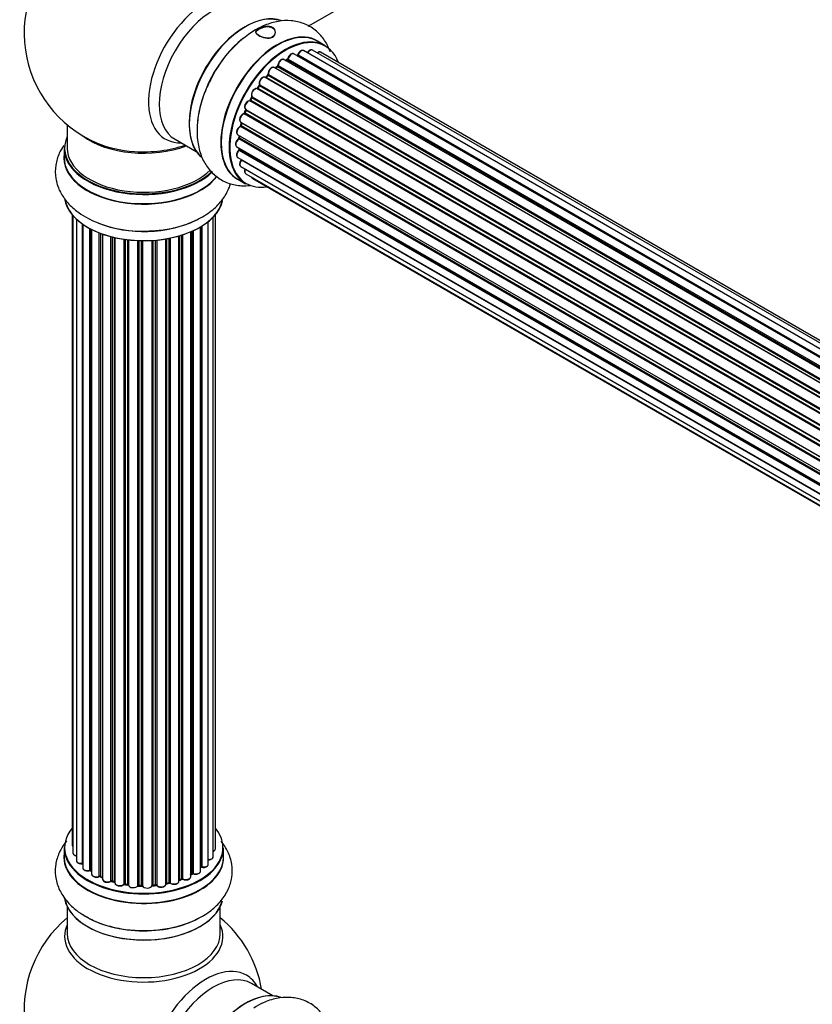
# Model space of a CAD drawing. Units: millimetres. Extents: x 0 to 1539, y 0 to 3520.
# Drawn here: x 171 to 337, y 578 to 784 of the extents above; entities that cross this region are included whole.
import ezdxf
from ezdxf import colors
from ezdxf.entities.mleader import LeaderData, LeaderLine
from ezdxf.math import Vec2, Vec3

# ---------------------------------------------------------------- set-up
doc = ezdxf.new("R2010")
doc.units = ezdxf.units.MM
doc.layers.add('DV7_Défaut', color=7, linetype='Continuous')
doc.layers.add('Défaut', color=7, linetype='Continuous')

# ---------------------------------------------------------------- blocks, each defined once
blk = doc.blocks.new('_DOT')
at = {"color": 0}
blk.add_line((0, 0), (-1, 0), dxfattribs=at)
at = {"color": 0, "const_width": 0.333}
blk.add_lwpolyline([(-0.1665, 0, 1), (0.1665, 0, 1)], format="xyb", close=True, dxfattribs=at)
blk = doc.blocks.new('SE6')
at = {"layer": 'DV7_Défaut', "color": 7, "linetype": 'Continuous'}
for p, q in [((231.19, 782.31), (283.12, 812.29)), ((234.75, 778.25), (233.09, 779.2)), ((556.19, 587.16), (228.18, 776.54)), ((556.21, 587.17), (228.9, 776.14)), ((229.06, 776.32), (556.45, 587.3)), ((557.93, 587.99), (230.2, 777.21)), ((559.27, 588.43), (232.09, 777.33)), ((559.94, 588.57), (233.77, 776.89)), ((552.28, 584.19), (224.08, 773.68)), ((224.69, 773.87), (224.3, 773.55)), ((552.66, 584.56), (224.78, 773.86)), ((224.9, 774.08), (552.86, 584.74)), ((554.25, 585.89), (226.11, 775.34)), ((226.75, 775.26), (226.5, 775.12)), ((554.51, 586.08), (226.85, 775.25)), ((226.99, 775.46), (554.73, 586.24)), ((550.38, 582.13), (222.19, 771.61)), ((222.71, 772.04), (222.34, 771.64)), ((222.43, 771.62), (550.46, 582.23)), ((550.81, 582.65), (222.8, 772.03)), ((222.89, 772.26), (550.98, 582.83)), ((224.38, 773.53), (552.29, 584.21)), ((220.91, 769.86), (220.58, 769.39)), ((549.07, 580.41), (220.99, 769.83)), ((221.04, 770.05), (549.2, 580.59)), ((219.44, 767.57), (547.61, 578.1)), ((548.65, 579.79), (220.48, 769.26)), ((220.66, 769.36), (548.74, 579.94)), ((547.14, 577.24), (218.97, 766.71)), ((219.35, 767.41), (219.08, 766.9)), ((219.15, 766.85), (547.24, 577.42)), ((547.52, 577.94), (219.42, 767.36)), ((545.93, 574.59), (217.8, 764.03)), ((218.11, 764.8), (217.9, 764.27)), ((217.97, 764.21), (546.02, 574.8)), ((218.13, 764.93), (546.3, 575.47)), ((546.24, 575.33), (218.17, 764.74)), ((180.8, 761.72), (180.8, 756.85)), ((545.05, 571.95), (217.02, 761.34)), ((217.1, 762.27), (545.29, 572.78)), ((217.23, 762.14), (217.1, 761.61)), ((217.16, 761.54), (545.12, 572.19)), ((545.27, 572.71), (217.29, 762.06)), ((216.46, 759.62), (544.64, 570.15)), ((216.75, 759.45), (216.72, 759.05)), ((203.34, 758.68), (207.78, 756.12)), ((544.52, 569.45), (216.65, 758.75)), ((216.78, 758.97), (544.56, 569.72)), ((180.15, 756.76), (180.15, 754.85)), ((216.24, 757.12), (544.33, 567.7)), ((544.32, 567.24), (216.73, 756.37)), ((216.75, 756.83), (216.76, 756.68)), ((216.82, 756.6), (544.33, 567.52)), ((216.46, 754.87), (544.35, 565.56)), ((544.36, 565.45), (217.23, 754.32)), ((217.1, 752.97), (544.6, 563.89)), ((218.13, 751.5), (544.88, 562.85)), ((216.44, 750.37), (218.1, 749.41)), ((219.52, 750.52), (544.96, 562.63)), ((181.82, 742.93), (181.82, 611.28)), ((211.78, 610.43), (211.78, 742.93)), ((181.97, 742.76), (181.97, 609.59)), ((182.73, 741.99), (182.73, 607.96)), ((183.97, 607.4), (183.97, 741)), ((184.06, 740.94), (184.06, 606.45)), ((210.28, 607.19), (210.28, 741.48)), ((211.32, 608.76), (211.32, 742.43)), ((185.5, 605.93), (185.5, 740.07)), ((185.74, 739.94), (185.74, 605.9)), ((185.9, 739.86), (185.9, 605.14)), ((187.51, 604.68), (187.51, 739.14)), ((187.77, 739.04), (187.77, 604.68)), ((188.18, 738.89), (188.18, 604.08)), ((204.92, 738.72), (204.92, 604.16)), ((206.61, 604.57), (206.61, 739.35)), ((206.9, 605.26), (206.9, 739.48)), ((207.15, 739.59), (207.15, 605.28)), ((208.68, 605.77), (208.68, 740.39)), ((208.7, 606.6), (208.7, 740.4)), ((208.94, 740.55), (208.94, 606.64)), ((189.94, 603.7), (189.94, 738.35)), ((190.19, 738.29), (190.19, 603.73)), ((190.71, 603.58), (190.71, 738.16)), ((190.78, 738.15), (190.78, 603.31)), ((192.67, 603.04), (192.67, 737.8)), ((192.9, 737.76), (192.9, 603.09)), ((193.46, 603.01), (193.46, 737.69)), ((193.61, 737.67), (193.61, 602.87)), ((195.57, 602.71), (195.57, 737.52)), ((195.78, 737.51), (195.78, 602.8)), ((196.36, 602.78), (196.36, 737.5)), ((196.55, 737.49), (196.55, 602.68)), ((198.53, 602.74), (198.53, 737.55)), ((198.7, 737.56), (198.7, 602.85)), ((199.28, 602.9), (199.28, 737.6)), ((199.5, 737.62), (199.5, 602.83)), ((201.42, 603.05), (201.42, 737.87)), ((201.55, 737.89), (201.55, 603.25)), ((202.09, 603.37), (202.09, 737.99)), ((202.33, 738.04), (202.33, 603.33)), ((204.16, 603.65), (204.16, 738.49)), ((204.18, 738.5), (204.18, 603.99)), ((204.67, 604.17), (204.67, 738.64)), ((180.15, 610.61), (180.15, 608.69)), ((213.45, 608.69), (213.45, 610.61)), ((185.78, 605.81), (185.9, 605.72)), ((206.61, 605.02), (206.86, 605.17)), ((187.81, 604.59), (188.18, 604.42)), ((190.22, 603.64), (190.74, 603.49)), ((192.92, 603.01), (193.48, 602.92)), ((201.52, 603.16), (202.06, 603.28)), ((204.16, 603.9), (204.63, 604.08)), ((195.78, 602.71), (196.36, 602.69)), ((198.69, 602.76), (199.26, 602.82)), ((180.8, 598.32), (180.8, 592.73)), ((212.8, 592.73), (212.8, 598.32)), ((223.78, 579.71), (219.34, 582.27))]:
    blk.add_line(p, q, dxfattribs=at)
for centre, radius, start, end in [((196.8, 780.93), 25, 129.7918, 246.7163), ((233.24, 760.36), 24.91, 121.7288, 153.6039), ((228.62, 776.5), 0.396, 301.3676, 343.6638), ((224.41, 774.21), 0.436, 309.9034, 354.6368), ((226.5, 775.62), 0.433, 304.2278, 349.0094), ((222.43, 772.33), 0.402, 315.115, 0.4098), ((223.97, 772.49), 1.15, 148.0325, 187.8689), ((218.97, 765.76), 0.97, 93.416, 151.6387), ((218.76, 767.04), 0.345, 296.0296, 335.4687), ((216.69, 761.71), 0.424, 302.4893, 347.3821), ((216.28, 759.1), 0.44, 308.2318, 352.888), ((216.35, 756.69), 0.415, 313.5567, 358.7362), ((196.39, 764.39), 24.91, 241.7288, 273.6039), ((185.58, 605.45), 0.417, 61.3755, 106.3316), ((207.05, 604.78), 0.432, 70.9821, 115.7807), ((208.87, 606.18), 0.392, 76.1445, 118.7503), ((187.64, 604.19), 0.44, 67.1253, 111.755), ((190.1, 603.24), 0.423, 72.5316, 117.597), ((192.84, 602.64), 0.378, 77.7794, 122.7504), ((202.16, 602.89), 0.404, 59.7486, 104.7265), ((204.78, 603.67), 0.437, 65.4135, 110.0462), ((195.75, 602.36), 0.348, 84.5086, 123.9358), ((196.8, 576.81), 25, 129.7918, 246.7163), ((196.8, 576.81), 25, 9.7918, 50.2082)]:
    blk.add_arc(centre, radius, start, end, dxfattribs=at)
for centre, major_axis, ratio, start_param, end_param in [((209.79, 773.44), (8.48, 14.69), 0.57735, 0, 3.480381), ((211.34, 772.54), (-8, -13.86), 0.57735, 3.141593, 6.283185), ((218.09, 768.64), (-8.33, -14.42), 0.57735, 3.231869, 6.13977), ((218.01, 768.69), (8.27, 14.33), 0.57735, 0.156413, 3.029834), ((224.71, 764.82), (8.35, 14.46), 0.57735, 0, 3.213107), ((224.77, 764.79), (-8.33, -14.42), 0.57735, 3.141593, 6.283185), ((226.5, 763.79), (-8.28, -14.33), 0.57735, 2.702611, 6.283185), ((217.66, 768.89), (8, 13.86), 0.57735, 0.877414, 1.126511), ((226.43, 763.83), (8.33, 14.42), 0.57735, 0, 3.141593), ((217.66, 768.89), (8, 13.86), 0.57735, 1.126511, 2.264179), ((219.75, 767.69), (8.32, 14.42), 0.57735, 0.975391, 2.281144), ((224.71, 764.82), (8.35, 14.46), 0.57735, 6.211671, 6.283185), ((227.68, 775.67), (-0.5, -0.866), 0.57735, 3.141593, 5.26774), ((226.5, 763.79), (7, 12.12), 0.57735, 0.515177, 0.557511), ((228.87, 775.96), (0.059, -0.191), 0.693863, 2.501024, 2.955093), ((228.93, 776.32), (-0.1, -0.173), 0.57735, 0.555182, 1.916707), ((229.19, 776.32), (0.19, -0.063), 0.276836, 3.141989, 4.067847), ((229.7, 776.34), (-0.5, -0.866), 0.57735, 3.141593, 5.0583), ((231.59, 776.46), (-0.5, -0.866), 0.57735, 3.172326, 4.761279), ((231.59, 776.46), (-0.5, -0.866), 0.57735, 3.141593, 3.172326), ((233.27, 776.02), (-0.5, -0.866), 0.57735, 3.141593, 4.139398), ((223.58, 772.81), (-0.5, -0.866), 0.57735, 3.141593, 5.686619), ((226.5, 763.79), (7, 12.12), 0.57735, 0.942804, 1.011978), ((226.64, 763.7), (7, 12.12), 0.57735, 0.974061, 1.015615), ((224.81, 773.72), (0.125, -0.156), 0.458826, 2.278097, 3.141109), ((224.76, 774.01), (-0.1, -0.173), 0.57735, 0.974061, 2.335586), ((225.04, 774.16), (0.2, -0.004), 0.56533, 3.141509, 3.937085), ((225.61, 774.48), (-0.5, -0.866), 0.57735, 3.141593, 5.477179), ((225.61, 774.48), (-0.5, -0.866), 0.57735, 3.121038, 3.141593), ((226.64, 763.7), (7, 12.12), 0.57735, 0.764621, 0.806175), ((226.15, 763.99), (-6.75, -11.69), 0.57735, 3.853756, 3.895129), ((226.5, 763.79), (7, 12.12), 0.57735, 0.740435, 0.785398), ((226.15, 763.99), (6.75, 11.69), 0.57735, 0.693261, 0.740224), ((226.84, 775.09), (0.097, -0.175), 0.58922, 2.366801, 3.141883), ((226.85, 775.42), (-0.1, -0.173), 0.57735, 0.764621, 2.126147), ((227.13, 775.5), (0.197, -0.036), 0.430491, 3.142078, 4.018338), ((221.69, 770.75), (-0.5, -0.866), 0.57735, 3.141593, 5.896058), ((226.5, 763.79), (7, 12.12), 0.57735, 1.155587, 1.225665), ((222.37, 771.73), (0.1, 0.173), 0.57735, 3.477192, 4.366647), ((222.49, 771.5), (0.149, -0.133), 0.276707, 2.215309, 3.127977), ((226.64, 763.7), (7, 12.12), 0.57735, 1.1835, 1.225054), ((222.86, 771.91), (0.146, -0.137), 0.308379, 2.222988, 3.141134), ((222.75, 772.14), (-0.1, -0.173), 0.57735, 1.1835, 2.545026), ((223.03, 772.37), (0.197, 0.036), 0.675463, 3.14041, 3.812979), ((224.41, 773.39), (0.129, -0.153), 0.430373, 2.264795, 2.945589), ((224.35, 773.67), (0.1, 0.173), 0.57735, 4.011887, 4.157207), ((219.8, 767.65), (-8.35, -14.46), 0.57735, -1.5014, -1.457774), ((226.5, 763.79), (7, 12.12), 0.57735, 1.370824, 1.435425), ((226.64, 763.7), (7, 12.12), 0.57735, 1.39294, 1.434494), ((221.07, 769.74), (0.162, -0.117), 0.144455, 2.193791, 3.141261), ((221.17, 770.19), (0.182, 0.084), 0.756074, 3.141524, 3.631997), ((220.91, 769.91), (-0.1, -0.173), 0.57735, 1.39294, 2.754465), ((226.5, 763.79), (7, 12.12), 0.57735, 1.587294, 1.64842), ((220.02, 768.37), (0.5, 0.866), 0.57735, 0.072968, 2.963905), ((219.88, 768.46), (-0.4, -0.693), 0.57735, 3.214561, 6.105498), ((219.55, 767.73), (0.147, 0.136), 0.803641, 3.140278, 3.386541), ((219.32, 767.41), (0.1, 0.173), 0.57735, 4.743972, 6.105498), ((220.39, 769.08), (-0.077, -0.184), 0.814324, 3.038855, 3.198287), ((220.57, 769.44), (-0.1, -0.173), 0.57735, 0.072968, 1.434494), ((218.63, 765.8), (0.5, 0.866), 0.57735, 0.282407, 3.141593), ((218.9, 766.53), (-0.012, -0.2), 0.784153, 2.766186, 3.142701), ((219.04, 766.89), (-0.1, -0.173), 0.57735, 0.282407, 1.643933), ((219.26, 766.8), (0.177, -0.093), 0.059663, 3.141891, 4.095647), ((226.64, 763.7), (-7, -12.12), 0.57735, 4.743972, 4.785526), ((219.53, 767.31), (0.175, -0.097), 0.025783, 3.141885, 4.096674), ((217.6, 763.13), (0.5, 0.866), 0.57735, 0.491847, 3.141593), ((226.5, 763.79), (7, 12.12), 0.57735, -4.481535, -4.40482), ((217.76, 763.85), (0.045, -0.195), 0.719711, 3.142358, 3.163071), ((217.76, 763.85), (0.045, -0.195), 0.719711, 2.552758, 3.142358), ((217.84, 764.21), (-0.1, -0.173), 0.57735, 0.491847, 1.853373), ((218.09, 764.2), (0.187, -0.07), 0.227664, 3.141982, 4.077708), ((226.64, 763.7), (-7, -12.12), 0.57735, -1.329774, -1.28822), ((218.29, 764.72), (0.186, -0.075), 0.194894, 3.158004, 4.083016), ((218.05, 764.75), (-0.1, -0.173), 0.57735, 1.811819, 3.063801), ((216.96, 760.49), (0.5, 0.866), 0.57735, 0.701286, 3.141593), ((217.01, 761.17), (0.087, -0.18), 0.623814, 2.40194, 3.142446), ((226.5, 763.79), (7, 12.12), 0.57735, -4.268122, -4.19057), ((217.03, 761.51), (-0.1, -0.173), 0.57735, 0.701286, 2.062812), ((217.3, 761.57), (0.195, -0.044), 0.385716, 3.142103, 4.036265), ((226.64, 763.7), (-7, -12.12), 0.57735, -1.120334, -1.07878), ((217.43, 762.09), (0.194, -0.05), 0.355487, 3.159525, 4.046577), ((217.16, 762.04), (-0.1, -0.173), 0.57735, 2.021258, 2.543347), ((196.8, 756.85), (16.55, 0), 0.57735, 2.883065, 5.753017), ((196.8, 765.01), (-16, 0), 0.57735, 0.649818, 2.159464), ((226.5, 763.79), (7, 12.12), 0.57735, -4.031886, -3.983749), ((226.64, 763.7), (-7, -12.12), 0.57735, -0.910895, -0.869341), ((196.8, 765.62), (16.54, 0), 0.57735, 4.071867, 4.59415), ((196.8, 765.62), (16.54, 0), 0.57735, 4.59415, 5.261099), ((216.74, 757.99), (0.5, 0.866), 0.57735, 0.910726, 3.114697), ((216.67, 758.6), (0.117, -0.162), 0.500653, 2.300914, 3.141357), ((216.64, 758.9), (0.1, 0.173), 0.57735, 4.052319, 5.413844), ((216.92, 759.04), (0.2, -0.014), 0.52691, 3.141846, 3.965583), ((196.8, 754.78), (-16.69, 0), 0.57735, 6.211671, 6.283185), ((196.8, 756.76), (-16.65, 0), 0.57735, 0, 2.610049), ((196.8, 756.85), (-16, 0), 0.57735, 0, 2.622212), ((216.96, 755.74), (0.5, 0.866), 0.57735, 1.120166, 3.141593), ((216.74, 757.99), (0.5, 0.866), 0.57735, 3.114697, 3.141593), ((216.77, 756.25), (0.14, -0.143), 0.355612, 2.236648, 3.141578), ((226.5, 763.79), (7, 12.12), 0.57735, -3.82006, -3.764111), ((226.15, 763.99), (6.75, 11.69), 0.57735, -3.780326, -3.755617), ((226.15, 763.99), (-6.75, -11.69), 0.57735, -0.638733, -0.614024), ((216.68, 756.5), (-0.1, -0.173), 0.57735, 1.120166, 2.481691), ((216.96, 756.7), (0.199, 0.023), 0.645075, 3.141126, 3.855855), ((196.8, 754.78), (-16.69, 0), 0.57735, 0, 2.733574), ((196.8, 754.85), (16.65, 0), 0.57735, 3.141593, 5.869498), ((217.6, 753.83), (0.5, 0.866), 0.57735, 1.329605, 3.112711), ((217.3, 754.22), (0.157, -0.123), 0.195028, 2.200189, 3.14177), ((217.16, 754.42), (-0.1, -0.173), 0.57735, 1.329605, 1.782916), ((217.6, 753.83), (0.5, 0.866), 0.57735, 3.112711, 3.141593), ((218.63, 752.36), (0.5, 0.866), 0.57735, 1.815727, 3.141593), ((218.63, 752.36), (0.5, 0.866), 0.57735, 3.141593, 3.165157), ((226.5, 763.79), (-8.28, -14.33), 0.57735, 0, 0.438981), ((220.02, 751.39), (0.5, 0.866), 0.57735, 2.58078, 3.113015), ((220.02, 751.39), (0.5, 0.866), 0.57735, 3.113015, 3.141593), ((196.8, 747.13), (16.65, 0), 0.57735, 3.229102, 6.13977), ((196.8, 747.05), (-16.55, 0), 0.57735, 0.156413, 3.029834), ((196.8, 749.05), (-16.65, 0), 0.57735, 0.965494, 2.281144), ((196.8, 749.11), (16.69, 0), 0.57735, -1.5014, -1.457774), ((196.8, 610.69), (16.55, 0), 0.57735, 2.702611, 6.283185), ((196.8, 610.69), (16.55, 0), 0.57735, 0, 0.438981), ((182.82, 611.28), (1, 0), 0.57735, 3.141593, 3.702405), ((196.8, 608.63), (-16.69, 0), 0.57735, 6.211671, 6.283185), ((196.8, 608.63), (-16.69, 0), 0.57735, 0, 3.213107), ((196.8, 610.61), (-16.65, 0), 0.57735, 0, 3.141593), ((182.97, 609.59), (1, 0), 0.57735, 3.141593, 4.467458), ((210.78, 610.43), (-1, 0), 0.57735, 2.143788, 3.141593), ((196.8, 608.69), (16.65, 0), 0.57735, 3.141593, 6.283185), ((183.73, 607.96), (1, 0), 0.57735, 3.141593, 4.95358), ((183.92, 607.51), (-0.028, 0.198), 0.195028, 3.14192, 4.082996), ((184.02, 607.29), (0.2, 0), 0.57735, 1.358677, 1.811988), ((209.28, 607.19), (-1, 0), 0.57735, 1.224885, 3.141593), ((210.32, 608.76), (-1, 0), 0.57735, 1.521907, 3.141593), ((185.06, 606.45), (1, 0), 0.57735, 3.141593, 5.16302), ((196.8, 610.69), (-14, 0), 0.57735, 0.621736, 0.678468), ((185.41, 606.04), (-0.054, 0.193), 0.355612, 3.142054, 4.046538), ((185.58, 605.83), (0.2, 0), 0.57735, 0.659901, 2.021427), ((185.9, 605.97), (0.119, 0.16), 0.645075, 2.42733, 3.142115), ((186.9, 605.14), (1, 0), 0.57735, 3.141593, 3.165557), ((186.9, 605.14), (1, 0), 0.57735, 3.165557, 5.372459), ((196.8, 610.86), (14, 0), 0.57735, -0.806175, -0.764621), ((196.8, 610.28), (13.5, 0), 0.57735, -0.757287, -0.718281), ((196.8, 610.69), (-14, 0), 0.57735, -3.926991, -3.870366), ((206.76, 605.34), (-0.103, 0.171), 0.58922, 3.141661, 3.916384), ((207.05, 605.18), (0.2, 0), 0.57735, 1.015446, 2.376971), ((207.68, 605.77), (-1, 0), 0.57735, 1.015446, 3.141593), ((207.26, 605.38), (0.067, 0.188), 0.430491, 2.264847, 3.14145), ((196.8, 610.69), (-14, 0), 0.57735, -3.699104, -3.660635), ((208.53, 606.66), (-0.136, 0.146), 0.693863, 3.328092, 3.782162), ((208.87, 606.54), (0.2, 0), 0.57735, 1.224885, 2.586411), ((209, 606.75), (0.041, 0.196), 0.276836, 2.215339, 3.141691), ((187.39, 604.78), (-0.082, 0.183), 0.500653, 3.142075, 3.982271), ((187.64, 604.59), (0.2, 0), 0.57735, 0.869341, 2.230867), ((196.8, 610.69), (-14, 0), 0.57735, 0.867926, 0.916011), ((196.8, 610.86), (-14, 0), 0.57735, 0.869341, 0.910895), ((187.9, 604.77), (0.088, 0.18), 0.52691, 2.317603, 3.141135), ((189.18, 604.08), (1, 0), 0.57735, 3.141593, 5.581899), ((196.8, 610.69), (-14, 0), 0.57735, 1.047386, 1.127993), ((189.79, 603.78), (-0.113, 0.165), 0.623814, 3.14123, 3.881245), ((190.09, 603.63), (0.2, 0), 0.57735, 1.07878, 2.440306), ((196.8, 610.86), (-14, 0), 0.57735, 1.07878, 1.120334), ((190.28, 603.83), (0.059, 0.191), 0.385716, 2.24692, 3.141163), ((190.62, 603.48), (-0.2, 0), 0.57735, 3.739839, 4.261927), ((190.79, 603.68), (0.054, 0.193), 0.355487, 2.236608, 3.123443), ((191.78, 603.31), (1, 0), 0.57735, 3.141593, 5.791338), ((196.8, 610.69), (-14, 0), 0.57735, 1.263452, 1.329531), ((192.49, 603.09), (-0.147, 0.136), 0.719711, 3.119702, 3.140549), ((192.49, 603.09), (-0.147, 0.136), 0.719711, 3.140549, 3.730427), ((192.84, 602.98), (0.2, 0), 0.57735, 1.28822, 2.649746), ((196.8, 610.86), (-14, 0), 0.57735, 1.28822, 1.329774), ((192.95, 603.2), (0.033, 0.197), 0.227664, 2.205477, 3.141377), ((193.41, 602.89), (-0.2, 0), 0.57735, 3.219385, 4.471367), ((193.51, 603.12), (0.028, 0.198), 0.194894, 2.200169, 3.130658), ((196.8, 610.86), (14, 0), 0.57735, -1.434494, -1.39294), ((199.24, 603.01), (-0.021, 0.199), 0.144455, 3.141734, 4.089394), ((199.31, 602.79), (0.2, 0), 0.57735, 0.387127, 1.748653), ((200.42, 603.05), (-1, 0), 0.57735, 0.387127, 3.141593), ((196.8, 610.69), (-14, 0), 0.57735, -4.375823, -4.297734), ((201.61, 603.14), (0.2, 0), 0.57735, 1.916538, 2.805994), ((201.48, 603.36), (-0.041, 0.196), 0.276707, 3.156914, 4.067876), ((196.8, 610.86), (14, 0), 0.57735, -1.225054, -1.1835), ((202.01, 603.48), (-0.046, 0.195), 0.308379, 3.14191, 4.060197), ((202.16, 603.27), (0.2, 0), 0.57735, 0.596567, 1.958092), ((203.16, 603.65), (-1, 0), 0.57735, 0.596567, 3.141593), ((202.5, 603.39), (0.13, 0.152), 0.675463, 2.470206, 3.142682), ((196.8, 610.69), (-14, 0), 0.57735, -4.15888, -4.08431), ((204.29, 603.89), (0.2, 0), 0.57735, -4.157207, -4.011887), ((204.08, 604.09), (-0.067, 0.188), 0.430373, 3.337597, 4.01839), ((196.8, 610.86), (14, 0), 0.57735, -1.015615, -0.974061), ((204.56, 604.27), (-0.073, 0.186), 0.458826, 3.142102, 4.005088), ((204.78, 604.07), (0.2, 0), 0.57735, 0.806006, 2.167532), ((205.61, 604.57), (-1, 0), 0.57735, 0.806006, 3.141593), ((205.06, 604.24), (0.097, 0.175), 0.56533, 2.346101, 3.141425), ((194.61, 602.87), (1, 0), 0.57735, 3.141593, 6.000778), ((196.8, 610.69), (-14, 0), 0.57735, 1.477195, 1.561597), ((195.38, 602.74), (-0.179, 0.09), 0.784153, 3.148212, 3.517), ((195.76, 602.68), (0.2, 0), 0.57735, 1.497659, 2.859185), ((196.8, 610.86), (-14, 0), 0.57735, 1.497659, 1.539213), ((195.79, 602.91), (0.008, 0.2), 0.059663, 2.187538, 3.141492), ((196.35, 602.66), (0.2, 0), 0.57735, 0.177688, 1.539213), ((196.37, 602.89), (0.004, 0.2), 0.025783, 2.186511, 3.141498), ((197.53, 602.78), (-1, 0), 0.57735, 0.177688, 3.068625), ((196.75, 602.7), (0.191, 0.059), 0.803641, 2.896644, 3.143526), ((196.8, 610.69), (-14, 0), 0.57735, -4.589634, -4.512802), ((198.73, 602.73), (-0.2, 0), 0.57735, 4.848692, 6.210217), ((199.68, 602.87), (0.163, 0.115), 0.756074, 2.651188, 3.141927), ((196.8, 600.98), (16.65, 0), 0.57735, 3.244166, 6.13664), ((196.8, 600.9), (-16.55, 0), 0.57735, 0.151844, 2.992197), ((196.8, 602.89), (-16.65, 0), 0.57735, 0.694919, 2.333527), ((196.8, 592.12), (-16.54, 0), 0.57735, 6.027891, 6.283185), ((196.8, 592.12), (-16.54, 0), 0.57735, 0, 3.396887), ((196.8, 592.73), (16, 0), 0.57735, 3.141593, 6.283185), ((209.79, 569.31), (8.48, 14.69), 0.57735, 0, 3.480381), ((211.34, 568.41), (-8, -13.86), 0.57735, 3.141593, 6.283185), ((209.79, 569.31), (8.48, 14.69), 0.57735, 5.944397, 6.283185), ((218.09, 564.52), (-8.32, -14.42), 0.57735, 3.244166, 6.13664), ((218.01, 564.56), (8.28, 14.33), 0.57735, 0.151844, 2.992197)]:
    blk.add_ellipse(centre, major_axis=major_axis, ratio=ratio, start_param=start_param, end_param=end_param, dxfattribs=at)
for points, knots in [([(235.78, 776.96), (235.76, 777.04), (235.41, 777.98), (234.53, 779.65), (232.66, 781.64), (230.29, 782.99), (227.61, 783.58), (224.86, 783.44), (222.29, 782.69), (220.85, 781.93), (220.14, 781.55)], [0, 0, 0, 0, 0.012854, 0.159371, 0.299735, 0.450076, 0.594872, 0.739475, 0.890851, 1, 1, 1, 1]), ([(220.19, 781.1), (220.2, 781.32), (220.42, 781.54), (221.2, 781.98), (221.74, 782.19), (222.82, 782.36), (223.35, 782.3), (224.11, 781.85), (224.33, 781.46), (224.32, 780.66), (224.1, 780.26), (223.31, 779.82), (222.77, 779.8), (221.7, 779.99), (221.16, 780.2), (220.4, 780.64), (220.19, 780.88), (220.19, 781.1)], [0, 0, 0, 0, 0.125, 0.125, 0.25, 0.25, 0.375, 0.375, 0.5, 0.5, 0.625, 0.625, 0.75, 0.75, 0.875, 0.875, 1, 1, 1, 1]), ([(220.26, 781.05), (220.25, 780.84), (220.46, 780.62), (221.2, 780.18), (221.72, 779.98), (222.75, 779.8), (223.27, 779.82), (224.04, 780.25), (224.25, 780.64), (224.26, 781.41), (224.06, 781.79), (223.32, 782.23), (222.8, 782.29), (221.76, 782.11), (221.24, 781.9), (220.48, 781.47), (220.26, 781.26), (220.26, 781.05)], [0, 0, 0, 0, 0.125, 0.125, 0.25, 0.25, 0.375, 0.375, 0.5, 0.5, 0.625, 0.625, 0.75, 0.75, 0.875, 0.875, 1, 1, 1, 1]), ([(228.18, 776.52), (228.13, 776.55), (228.02, 776.61), (227.8, 776.6), (227.55, 776.5), (227.29, 776.28), (227.07, 775.97), (226.96, 775.7), (226.93, 775.57), (226.93, 775.54)], [0, 0, 0, 0, 0.100265, 0.242172, 0.399405, 0.581935, 0.770879, 0.951394, 1, 1, 1, 1]), ([(230.22, 777.19), (230.2, 777.2), (230.14, 777.26), (229.96, 777.29), (229.71, 777.24), (229.45, 777.09), (229.21, 776.83), (229.06, 776.56), (229.01, 776.42), (229, 776.39)], [0, 0, 0, 0, 0.028401, 0.18939, 0.348041, 0.533025, 0.738011, 0.94348, 1, 1, 1, 1]), ([(232.06, 777.33), (232.04, 777.35), (231.95, 777.4), (231.75, 777.4), (231.5, 777.31), (231.24, 777.11), (231.08, 776.9), (231.01, 776.78), (231.01, 776.77)], [0, 0, 0, 0, 0.081977, 0.273509, 0.480297, 0.722479, 0.977214, 1, 1, 1, 1]), ([(233.78, 776.87), (233.77, 776.88), (233.71, 776.94), (233.52, 776.97), (233.29, 776.92), (233.13, 776.84), (233.05, 776.77)], [0, 0, 0, 0, 0.052295, 0.362272, 0.667133, 1, 1, 1, 1]), ([(224.08, 773.67), (224.01, 773.7), (223.89, 773.76), (223.65, 773.73), (223.4, 773.6), (223.16, 773.38), (223.05, 773.19), (222.99, 773.1)], [0, 0, 0, 0, 0.162082, 0.348996, 0.561475, 0.803735, 1, 1, 1, 1]), ([(226.12, 775.32), (226.1, 775.34), (226.03, 775.4), (225.85, 775.42), (225.6, 775.37), (225.34, 775.21), (225.1, 774.94), (224.92, 774.6), (224.85, 774.33), (224.84, 774.2), (224.84, 774.17)], [0, 0, 0, 0, 0.030701, 0.162857, 0.295402, 0.4506, 0.620992, 0.791266, 0.956948, 1, 1, 1, 1]), ([(222.19, 771.6), (222.15, 771.62), (222.06, 771.68), (221.85, 771.68), (221.6, 771.6), (221.34, 771.4), (221.11, 771.1), (220.96, 770.75), (220.9, 770.39), (220.96, 770.21), (220.99, 770.11)], [0, 0, 0, 0, 0.057991, 0.167986, 0.286274, 0.424887, 0.570874, 0.715786, 0.863121, 1, 1, 1, 1]), ([(222.34, 771.64), (222.32, 771.62), (222.3, 771.59), (222.27, 771.58), (222.26, 771.57)], [0, 0, 0, 0, 0.548861, 1, 1, 1, 1]), ([(210.93, 771.44), (210.39, 770.37), (209.4, 768.37), (208.34, 764.82), (207.84, 761.2), (208.02, 757.83), (208.84, 754.91), (210.21, 752.51), (212.15, 750.61), (214.55, 749.36), (216.95, 748.93), (218.45, 748.99), (219.05, 749.06)], [0, 0, 0, 0, 0.095449, 0.209277, 0.324743, 0.44258, 0.546345, 0.644113, 0.738178, 0.838523, 0.935571, 1, 1, 1, 1]), ([(220.99, 770.11), (220.99, 770.11), (220.99, 770.1), (220.99, 770.07), (220.98, 770.01), (220.96, 769.95), (220.93, 769.89), (220.91, 769.86), (220.91, 769.86)], [0, 0, 0, 0, 0.171082, 0.350147, 0.528651, 0.724547, 0.936688, 1, 1, 1, 1]), ([(219.4, 767.61), (219.4, 767.61), (219.4, 767.61), (219.4, 767.59), (219.4, 767.55), (219.39, 767.5), (219.37, 767.44), (219.36, 767.41), (219.35, 767.41)], [0, 0, 0, 0, 0.050686, 0.256184, 0.463128, 0.67885, 0.91635, 1, 1, 1, 1]), ([(220.58, 769.39), (220.56, 769.37), (220.53, 769.33), (220.49, 769.29), (220.45, 769.27), (220.44, 769.27), (220.44, 769.27), (220.44, 769.27)], [0, 0, 0, 0, 0.267215, 0.51104, 0.734062, 0.97598, 1, 1, 1, 1]), ([(218.12, 766.22), (218.06, 766.12), (217.94, 765.92), (217.85, 765.56), (217.87, 765.25), (218, 765.03), (218.1, 764.95), (218.15, 764.92)], [0, 0, 0, 0, 0.206914, 0.438572, 0.680364, 0.868562, 1, 1, 1, 1]), ([(217.72, 764.05), (217.61, 764.01), (217.43, 763.94), (217.16, 763.69), (216.95, 763.36), (216.83, 763), (216.82, 762.67), (216.91, 762.42), (217.02, 762.33), (217.08, 762.28)], [0, 0, 0, 0, 0.149884, 0.300582, 0.454289, 0.607376, 0.765332, 0.897988, 1, 1, 1, 1]), ([(217.9, 764.27), (217.89, 764.24), (217.87, 764.2), (217.83, 764.13), (217.78, 764.08), (217.74, 764.06), (217.72, 764.05), (217.72, 764.05), (217.72, 764.05)], [0, 0, 0, 0, 0.209267, 0.425205, 0.617526, 0.792409, 0.959893, 1, 1, 1, 1]), ([(218.13, 764.93), (218.13, 764.93), (218.14, 764.9), (218.13, 764.85), (218.12, 764.82), (218.11, 764.8)], [0, 0, 0, 0, 0.3426512, 0.6796135, 1, 1, 1, 1]), ([(216.92, 761.35), (216.82, 761.29), (216.64, 761.18), (216.4, 760.88), (216.24, 760.53), (216.17, 760.18), (216.22, 759.89), (216.33, 759.7), (216.43, 759.65), (216.47, 759.63)], [0, 0, 0, 0, 0.157222, 0.322024, 0.48571, 0.651386, 0.805776, 0.936407, 1, 1, 1, 1]), ([(217.24, 762.19), (217.24, 762.18), (217.24, 762.17), (217.24, 762.15), (217.23, 762.14)], [0, 0, 0, 0, 0.108661, 1, 1, 1, 1]), ([(180.06, 757.4), (179.71, 756.88), (178.97, 755.59), (178.26, 753.26), (178.27, 750.53), (179.11, 747.91), (180.61, 745.6), (182.54, 743.75), (183.91, 742.88), (184.6, 742.46)], [0, 0, 0, 0, 0.105486, 0.254848, 0.414826, 0.568903, 0.722775, 0.883854, 1, 1, 1, 1]), ([(216.55, 758.76), (216.46, 758.68), (216.3, 758.54), (216.09, 758.2), (215.97, 757.84), (215.97, 757.52), (216.06, 757.27), (216.17, 757.18), (216.23, 757.14)], [0, 0, 0, 0, 0.172688, 0.35536, 0.537763, 0.726239, 0.883191, 1, 1, 1, 1]), ([(216.63, 756.39), (216.55, 756.3), (216.4, 756.13), (216.24, 755.77), (216.17, 755.43), (216.22, 755.14), (216.33, 754.94), (216.44, 754.9), (216.47, 754.88)], [0, 0, 0, 0, 0.184627, 0.380263, 0.578967, 0.764151, 0.920835, 1, 1, 1, 1]), ([(217.15, 754.35), (217.07, 754.24), (216.95, 754.05), (216.83, 753.69), (216.82, 753.37), (216.92, 753.11), (217.03, 753.03), (217.08, 752.99)], [0, 0, 0, 0, 0.209952, 0.43344, 0.665113, 0.857976, 1, 1, 1, 1]), ([(217.2, 754.44), (217.2, 754.44), (217.19, 754.41), (217.17, 754.38), (217.15, 754.35), (217.15, 754.35)], [0, 0, 0, 0, 0.06343, 0.798063, 1, 1, 1, 1]), ([(217.95, 752.47), (217.94, 752.45), (217.89, 752.31), (217.85, 752.05), (217.89, 751.76), (218.01, 751.57), (218.11, 751.52), (218.15, 751.5)], [0, 0, 0, 0, 0.065139, 0.363762, 0.642332, 0.877996, 1, 1, 1, 1]), ([(197.96, 739.53), (199.16, 739.6), (201.39, 739.74), (204.98, 740.6), (208.37, 741.98), (211.2, 743.81), (213.32, 745.99), (214.44, 747.92), (214.85, 749.09), (214.94, 749.42)], [0, 0, 0, 0, 0.14016, 0.307306, 0.476858, 0.649892, 0.802263, 0.945827, 1, 1, 1, 1]), ([(219.29, 750.82), (219.3, 750.76), (219.36, 750.65), (219.45, 750.58), (219.5, 750.54)], [0, 0, 0, 0, 0.48809, 1, 1, 1, 1]), ([(180.68, 612.06), (180.57, 611.92), (179.89, 611.06), (178.9, 609.36), (178.22, 606.74), (178.34, 604.03), (179.26, 601.44), (180.85, 599.18), (182.83, 597.34), (184.3, 596.53), (185.03, 596.14)], [0, 0, 0, 0, 0.0279104, 0.1710882, 0.3088431, 0.4557953, 0.5979182, 0.7408641, 0.8910999, 1, 1, 1, 1]), ([(181.83, 611.27), (181.84, 611.2), (181.84, 611.08), (181.92, 610.97), (181.97, 610.92)], [0, 0, 0, 0, 0.4950722, 1, 1, 1, 1]), ([(185.03, 596.14), (185.35, 595.94), (186.53, 595.21), (189.29, 594.27), (192.96, 593.49), (196.87, 593.24), (200.76, 593.51), (204.51, 594.3), (207.96, 595.62), (210.85, 597.39), (213.07, 599.52), (214.55, 601.87), (215.34, 604.49), (215.33, 607.21), (214.5, 609.82), (213.53, 611.32), (212.96, 612.01)], [0, 0, 0, 0, 0.024246, 0.103484, 0.183031, 0.262301, 0.341615, 0.421437, 0.502327, 0.584842, 0.658303, 0.727488, 0.793768, 0.86476, 0.933133, 1, 1, 1, 1]), ([(181.99, 609.59), (181.98, 609.56), (181.97, 609.47), (182.06, 609.29), (182.25, 609.11), (182.48, 609), (182.66, 608.96), (182.73, 608.95)], [0, 0, 0, 0, 0.085226, 0.31566, 0.556452, 0.839528, 1, 1, 1, 1]), ([(211.33, 609.88), (211.4, 609.9), (211.55, 609.99), (211.71, 610.15), (211.79, 610.34), (211.78, 610.42), (211.77, 610.44)], [0, 0, 0, 0, 0.24275, 0.610106, 0.923856, 1, 1, 1, 1]), ([(182.74, 607.95), (182.75, 607.88), (182.76, 607.75), (182.9, 607.56), (183.14, 607.4), (183.47, 607.3), (183.76, 607.29), (183.91, 607.31), (183.95, 607.31)], [0, 0, 0, 0, 0.14036, 0.309727, 0.502706, 0.722343, 0.934682, 1, 1, 1, 1]), ([(183.95, 607.31), (183.98, 607.32), (184.01, 607.32), (184.05, 607.32), (184.06, 607.32)], [0, 0, 0, 0, 0.7181004, 1, 1, 1, 1]), ([(208.96, 606.56), (209.09, 606.54), (209.32, 606.51), (209.7, 606.57), (210.01, 606.71), (210.2, 606.9), (210.29, 607.09), (210.27, 607.17), (210.26, 607.19)], [0, 0, 0, 0, 0.194647, 0.401238, 0.613198, 0.801151, 0.961518, 1, 1, 1, 1]), ([(210.2, 608.11), (210.33, 608.1), (210.56, 608.1), (210.92, 608.21), (211.17, 608.38), (211.31, 608.59), (211.31, 608.71), (211.31, 608.76)], [0, 0, 0, 0, 0.219359, 0.453918, 0.699424, 0.890706, 1, 1, 1, 1]), ([(184.07, 606.45), (184.07, 606.42), (184.06, 606.33), (184.15, 606.15), (184.33, 605.97), (184.62, 605.84), (184.98, 605.78), (185.29, 605.8), (185.43, 605.84), (185.46, 605.85)], [0, 0, 0, 0, 0.054729, 0.205716, 0.363677, 0.549373, 0.748432, 0.946333, 1, 1, 1, 1]), ([(185.91, 605.12), (185.92, 605.05), (185.93, 604.92), (186.09, 604.73), (186.33, 604.58), (186.67, 604.48), (187.05, 604.47), (187.33, 604.53), (187.45, 604.58), (187.47, 604.59)], [0, 0, 0, 0, 0.119751, 0.258882, 0.418735, 0.599336, 0.78198, 0.957872, 1, 1, 1, 1]), ([(207.19, 605.19), (207.31, 605.15), (207.53, 605.1), (207.92, 605.11), (208.27, 605.21), (208.53, 605.39), (208.67, 605.59), (208.67, 605.71), (208.67, 605.76)], [0, 0, 0, 0, 0.178638, 0.367774, 0.558101, 0.756715, 0.911668, 1, 1, 1, 1]), ([(188.19, 604.07), (188.19, 604.04), (188.18, 603.94), (188.28, 603.76), (188.47, 603.59), (188.76, 603.46), (189.14, 603.4), (189.52, 603.44), (189.77, 603.53), (189.88, 603.6), (189.9, 603.61)], [0, 0, 0, 0, 0.053738, 0.178835, 0.311933, 0.468213, 0.634064, 0.798768, 0.96021, 1, 1, 1, 1]), ([(190.79, 603.27), (190.8, 603.19), (190.84, 603.05), (191.01, 602.86), (191.28, 602.72), (191.63, 602.64), (192.02, 602.65), (192.39, 602.75), (192.55, 602.88), (192.64, 602.96)], [0, 0, 0, 0, 0.114882, 0.235077, 0.375682, 0.530428, 0.685181, 0.840506, 1, 1, 1, 1]), ([(193.48, 602.92), (193.5, 602.92), (193.55, 602.91), (193.59, 602.89), (193.6, 602.88), (193.61, 602.88)], [0, 0, 0, 0, 0.4144833, 0.7891682, 1, 1, 1, 1]), ([(199.52, 602.76), (199.6, 602.68), (199.73, 602.54), (200.06, 602.41), (200.44, 602.37), (200.82, 602.42), (201.14, 602.56), (201.34, 602.75), (201.42, 602.93), (201.42, 603.03), (201.42, 603.05)], [0, 0, 0, 0, 0.143564, 0.281745, 0.427395, 0.572005, 0.719436, 0.852193, 0.964937, 1, 1, 1, 1]), ([(201.43, 603.13), (201.44, 603.14), (201.46, 603.15), (201.5, 603.16), (201.52, 603.16)], [0, 0, 0, 0, 0.4465167, 1, 1, 1, 1]), ([(202.37, 603.24), (202.46, 603.18), (202.63, 603.07), (203, 602.99), (203.38, 602.99), (203.75, 603.09), (204, 603.27), (204.14, 603.48), (204.15, 603.6), (204.14, 603.65)], [0, 0, 0, 0, 0.153429, 0.311933, 0.470556, 0.629649, 0.795584, 0.92537, 1, 1, 1, 1]), ([(204.96, 604.07), (205.07, 604.02), (205.26, 603.93), (205.65, 603.9), (206.03, 603.95), (206.34, 604.09), (206.54, 604.29), (206.62, 604.47), (206.6, 604.56), (206.6, 604.58)], [0, 0, 0, 0, 0.163431, 0.33588, 0.507211, 0.6824, 0.83769, 0.970197, 1, 1, 1, 1]), ([(196.36, 602.69), (196.39, 602.69), (196.44, 602.69), (196.5, 602.67), (196.54, 602.65), (196.55, 602.64), (196.56, 602.64)], [0, 0, 0, 0, 0.279905, 0.539051, 0.774662, 1, 1, 1, 1]), ([(198.52, 602.71), (198.52, 602.71), (198.52, 602.71), (198.53, 602.71), (198.56, 602.73), (198.62, 602.75), (198.66, 602.76), (198.69, 602.76)], [0, 0, 0, 0, 0.008213, 0.244361, 0.476111, 0.711272, 1, 1, 1, 1]), ([(199.26, 602.82), (199.29, 602.82), (199.34, 602.82), (199.42, 602.81), (199.48, 602.79), (199.51, 602.77), (199.52, 602.76), (199.52, 602.76), (199.52, 602.76)], [0, 0, 0, 0, 0.212116, 0.430711, 0.617924, 0.78892, 0.964789, 1, 1, 1, 1]), ([(235.74, 572.94), (235.68, 573.11), (235.28, 574.13), (234.3, 575.83), (232.37, 577.74), (229.96, 578.99), (227.26, 579.48), (224.5, 579.24), (221.93, 578.44), (220.49, 577.57), (219.78, 577.14)], [0, 0, 0, 0, 0.02791, 0.171088, 0.308843, 0.455795, 0.597918, 0.740864, 0.8911, 1, 1, 1, 1])]:
    blk.add_open_spline(points, degree=3, knots=knots, dxfattribs=at)
for points, weights in [([(220.66, 769.36), (220.59, 769.4), (220.58, 769.39)], [1, 0.825950518499, 0.858756095872]), ([(198.69, 602.76), (198.7, 602.77), (198.7, 602.85)], [0.858431242658, 0.826826159236, 1])]:
    blk.add_rational_spline(points, weights, degree=2, dxfattribs=at)
blk.add_open_spline([(190.74, 603.49), (190.76, 603.49), (190.77, 603.48), (190.78, 603.47)], degree=3, dxfattribs=at)

msp = doc.modelspace()

# ---------------------------------------------------------------- block references
at = {"layer": 'Défaut'}
msp.add_blockref('SE6', (0, 0), dxfattribs=at)

# ---------------------------------------------------------------- leaders
at = {"layer": 'Défaut', "color": 7, "linetype": 'Continuous'}
ml = msp.add_multileader_mtext('Standard', dxfattribs=at)
ml.set_content('{\\pxsm0.9;\\fSolid Edge ISO|b1||i0||c0|p34;\\W1.;28/08/2019\\P}', color=256)
ml.set_leader_properties()
ml.set_arrow_properties(name='DOT')
ml.build(insert=Vec2(0, 0))
ml.multileader.update_dxf_attribs({"leader_type": 0, "dogleg_length": 0, "arrow_head_size": 12})
ctx = ml.context
ctx.base_point, ctx.char_height, ctx.arrow_head_size, ctx.landing_gap_size = Vec3(1160.35, 3512.9), 12, 12, 4.2
notes = []
notes.append((ctx, [(0, (0, 0, 0), (0, 0), (1, 0), 1, [])]))
ctx.mtext.insert = Vec3(1162.35, 3519.02)
ml = msp.add_multileader_mtext('Standard', dxfattribs=at)
ml.set_content('{\\pxsm0.9;\\fArial|b1||i0||c0|p34;\\W1.;TWF8H2\\P}', color=256)
ml.set_leader_properties()
ml.set_arrow_properties(name='DOT')
ml.build(insert=Vec2(0, 0))
ml.multileader.update_dxf_attribs({"leader_type": 0, "dogleg_length": 0, "arrow_head_size": 12})
ctx = ml.context
ctx.base_point, ctx.char_height, ctx.arrow_head_size, ctx.landing_gap_size = Vec3(441.22, 3512.72), 12, 12, 4.2
notes.append((ctx, [(0, (0, 0, 0), (0, 0), (1, 0), 1, [])]))
ctx.mtext.insert = Vec3(443.22, 3518.83)
for ctx, leaders in notes:
    for number, flags, end, landing, length, lines in leaders:
        leader = LeaderData()
        leader.index, (leader.has_last_leader_line, leader.has_dogleg_vector, leader.attachment_direction) = number, flags
        leader.last_leader_point, leader.dogleg_vector, leader.dogleg_length = Vec3(end), Vec3(landing), length
        for number, points, colour, breaks in lines:
            line = LeaderLine()
            line.index, line.vertices, line.color, line.breaks = number, Vec3.list(points), colors.encode_raw_color(colour), breaks
            leader.lines.append(line)
        ctx.leaders.append(leader)

doc.saveas('drawing.dxf')
